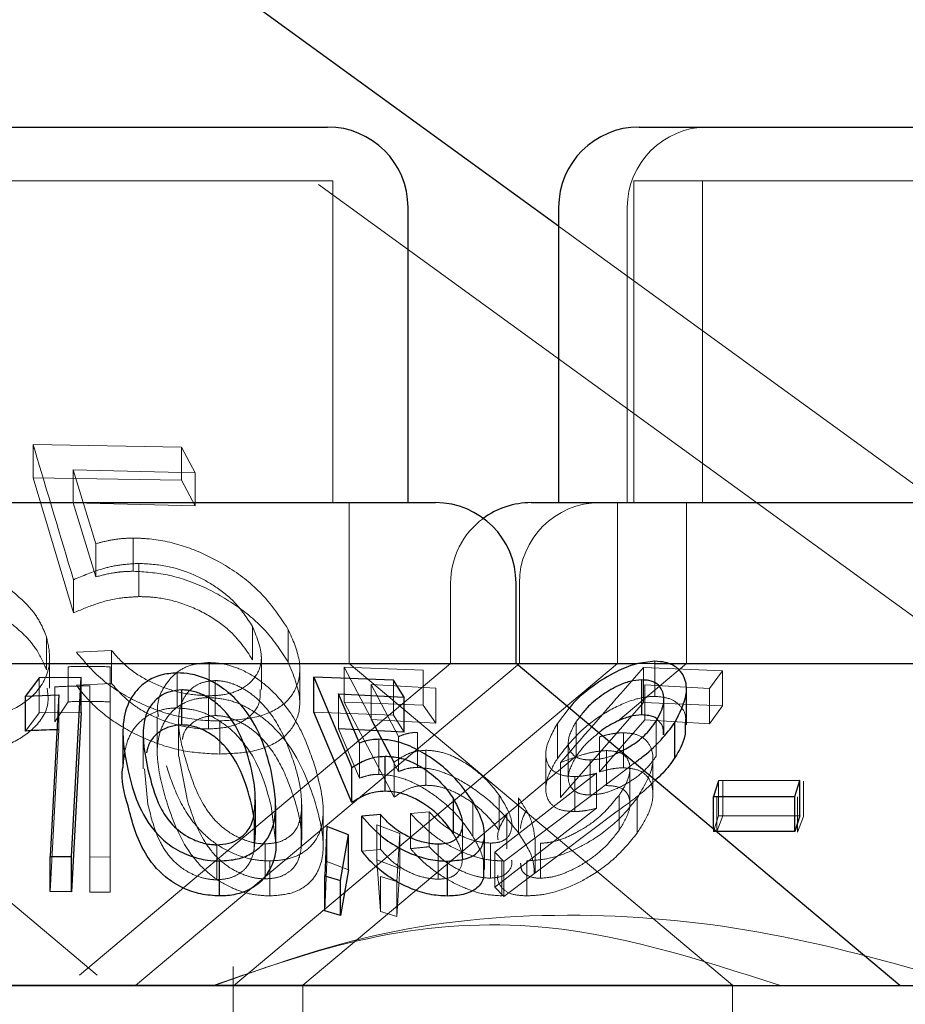
# Model space of a CAD drawing. Units: millimetres. Extents: x 11 to 205, y 5 to 292.
# Drawn here: x 76 to 77, y 234 to 235 of the extents above; entities that cross this region are included whole.
import ezdxf

# ---------------------------------------------------------------- set-up
doc = ezdxf.new("R2010")
doc.units = ezdxf.units.MM
doc.linetypes.add('HIDDEN', pattern=[1.905, 1.27, -0.635])

msp = doc.modelspace()

# ---------------------------------------------------------------- linework, layer by layer
at = {"color": 7, "linetype": 'HIDDEN', "lineweight": 18}
for p, q in [((77.17715, 234.264), (75.80077, 235.264)), ((75.70738, 235.014), (76.16318, 235.014)), ((76.16318, 234.714), (76.16318, 235.014)), ((76.44338, 235.014), (77.02719, 235.014)), ((76.44338, 235.014), (76.44338, 234.714)), ((76.50738, 235.014), (76.50738, 234.714)), ((76.43738, 234.989), (76.43738, 234.714)), ((77.07232, 234.46377), (76.37338, 234.97158)), ((76.02203, 234.76574), (75.88391, 234.76814)), ((75.88391, 234.73724), (75.88391, 234.76814)), ((76.03486, 234.74187), (76.02203, 234.76574)), ((76.02203, 234.73484), (76.02203, 234.76574)), ((75.92121, 234.74471), (76.03486, 234.74187)), ((75.94232, 234.67577), (75.92121, 234.74471)), ((75.92121, 234.71381), (75.92121, 234.74471)), ((76.03486, 234.71097), (76.03486, 234.74187)), ((75.92156, 234.61127), (75.88391, 234.73724)), ((75.88391, 234.73724), (76.02203, 234.73484)), ((76.02203, 234.73484), (76.03486, 234.71097)), ((75.92121, 234.71381), (75.94232, 234.64487)), ((76.03486, 234.71097), (75.92121, 234.71381)), ((76.17818, 234.564), (76.17818, 234.714)), ((76.42838, 234.714), (76.42838, 234.564)), ((76.49238, 234.714), (76.49238, 234.564)), ((75.94232, 234.64487), (75.94232, 234.67577)), ((75.9773, 234.65008), (75.9773, 234.68099)), ((75.98256, 234.62645), (75.98256, 234.65735)), ((75.92156, 234.61127), (75.92156, 234.64218)), ((76.27281, 234.639), (76.27281, 234.564)), ((76.33681, 234.639), (76.33681, 234.564)), ((76.08829, 234.56766), (76.08829, 234.59856)), ((76.12159, 234.56502), (76.12159, 234.59592)), ((75.89641, 234.55818), (75.89641, 234.58908)), ((75.95704, 234.57636), (75.9243, 234.57472)), ((75.95704, 234.54545), (75.95704, 234.57636)), ((75.89937, 234.54106), (75.89937, 234.57156)), ((76.27281, 234.564), (75.92702, 234.27385)), ((76.33681, 234.564), (75.97928, 234.264)), ((76.04781, 234.53237), (76.04781, 234.565)), ((76.42838, 234.564), (76.07053, 234.26372)), ((76.09664, 234.54004), (76.09664, 234.57073)), ((76.53528, 234.26436), (76.17818, 234.564)), ((76.49238, 234.564), (76.42865, 234.51052)), ((76.44488, 234.564), (76.46302, 234.564)), ((76.46292, 234.53353), (76.46292, 234.56617)), ((75.91664, 234.52849), (75.91664, 234.56113)), ((75.95577, 234.38358), (75.95577, 234.56106)), ((75.95577, 234.52842), (75.95577, 234.56106)), ((76.01823, 234.52272), (76.01823, 234.55536)), ((76.13222, 234.5287), (76.13222, 234.55995)), ((76.17381, 234.5608), (76.22012, 234.47211)), ((76.24725, 234.5578), (76.17381, 234.5608)), ((76.17381, 234.52816), (76.17381, 234.5608)), ((76.24725, 234.52516), (76.24725, 234.5578)), ((76.52587, 234.55729), (76.45243, 234.56034)), ((76.45243, 234.52771), (76.45243, 234.56034)), ((76.51404, 234.54069), (76.52587, 234.55729)), ((76.52587, 234.52466), (76.52587, 234.55729)), ((75.8896, 234.51817), (75.8896, 234.5508)), ((75.9243, 234.54382), (75.95704, 234.54545)), ((76.05362, 234.51561), (76.05362, 234.54824)), ((76.2196, 234.51598), (76.2196, 234.54862)), ((75.90421, 234.50973), (75.90421, 234.54237)), ((75.93678, 234.54324), (75.93678, 234.38385)), ((76.1987, 234.54462), (76.25912, 234.54116)), ((76.2244, 234.49612), (76.1987, 234.54462)), ((76.1987, 234.51199), (76.1987, 234.54462)), ((76.25912, 234.50853), (76.25912, 234.54116)), ((76.45362, 234.54417), (76.51404, 234.54069)), ((76.45362, 234.51154), (76.45362, 234.54417)), ((76.51404, 234.50805), (76.51404, 234.54069)), ((75.90421, 234.50973), (75.91664, 234.52849)), ((75.90807, 234.50237), (75.90807, 234.535)), ((76.04721, 234.50311), (76.04721, 234.53402)), ((76.1684, 234.50327), (76.1684, 234.53591)), ((76.22012, 234.43948), (76.17381, 234.52816)), ((76.17381, 234.52816), (76.24725, 234.52516)), ((76.37514, 234.43921), (76.45243, 234.52771)), ((76.45243, 234.52771), (76.52587, 234.52466)), ((76.47145, 234.49772), (76.47145, 234.53035)), ((75.87682, 234.50116), (75.8896, 234.51817)), ((75.8896, 234.51817), (75.9287, 234.51855)), ((76.1454, 234.5187), (76.2196, 234.51598)), ((76.24725, 234.52516), (76.25912, 234.50853)), ((76.38322, 234.52249), (76.37223, 234.5082)), ((76.52587, 234.52466), (76.51404, 234.50805)), ((75.99957, 234.51477), (75.99957, 234.48187)), ((76.01948, 234.51039), (76.01948, 234.47775)), ((76.05779, 234.47975), (76.05779, 234.51065)), ((76.1987, 234.51199), (76.2244, 234.46349)), ((76.25912, 234.50853), (76.1987, 234.51199)), ((76.2196, 234.51598), (76.22941, 234.50015)), ((76.39305, 234.51424), (76.38961, 234.50997)), ((76.38961, 234.47733), (76.38961, 234.50997)), ((76.45362, 234.51154), (76.41139, 234.46318)), ((76.51404, 234.50805), (76.45362, 234.51154)), ((76.46424, 234.47765), (76.46424, 234.51029)), ((75.8999, 234.35165), (75.90807, 234.50237)), ((76.1684, 234.50327), (76.18795, 234.45732)), ((76.24195, 234.4673), (76.24195, 234.49993)), ((76.37223, 234.47557), (76.37223, 234.5082)), ((76.43369, 234.46696), (76.43369, 234.49959)), ((75.98644, 234.49865), (75.98644, 234.46601)), ((76.2061, 234.46086), (76.2061, 234.49349)), ((76.2244, 234.46349), (76.2244, 234.49612)), ((76.38244, 234.4907), (76.38244, 234.45806)), ((76.41139, 234.46318), (76.41139, 234.49581)), ((75.94355, 234.27385), (75.69679, 234.4809)), ((76.18795, 234.45732), (76.18795, 234.48996)), ((76.2498, 234.45067), (76.2498, 234.48331)), ((76.41813, 234.45037), (76.41813, 234.48301)), ((76.01983, 234.47775), (76.02729, 234.43759)), ((76.39068, 234.47866), (76.13528, 234.26436)), ((76.22012, 234.43948), (76.22012, 234.47211)), ((76.36146, 234.48018), (76.36146, 234.44738)), ((76.37514, 234.43921), (76.37514, 234.47184)), ((76.40275, 234.4417), (76.40275, 234.47434)), ((76.4612, 234.44281), (76.4612, 234.47517)), ((75.98774, 234.46601), (75.99091, 234.43289)), ((76.42807, 234.45916), (76.44406, 234.47145)), ((76.4398, 234.43311), (76.4398, 234.46602)), ((76.40869, 234.46183), (76.31392, 234.38834)), ((76.3224, 234.37965), (76.42807, 234.45916)), ((76.38864, 234.42618), (76.38864, 234.45882)), ((76.40869, 234.42919), (76.40869, 234.46183)), ((76.52239, 234.42212), (76.52239, 234.45476)), ((76.52622, 234.42218), (76.52622, 234.45482)), ((76.60132, 234.42173), (76.60132, 234.45437)), ((76.09095, 234.40452), (76.09095, 234.43715)), ((76.2934, 234.40322), (76.2934, 234.43586)), ((76.31802, 234.40886), (76.31802, 234.44149)), ((76.33591, 234.40633), (76.33591, 234.43897)), ((76.42966, 234.40865), (76.42966, 234.44129)), ((76.4465, 234.40611), (76.4465, 234.43875)), ((76.52084, 234.40755), (76.52084, 234.44019)), ((76.59593, 234.40711), (76.59593, 234.43975)), ((76.10561, 234.43167), (76.10967, 234.39892)), ((76.1341, 234.40008), (76.1341, 234.43272)), ((76.15412, 234.3938), (76.15412, 234.42612)), ((76.25285, 234.42599), (76.23546, 234.42424)), ((76.25285, 234.39335), (76.25285, 234.42599)), ((76.31392, 234.35571), (76.40869, 234.42919)), ((76.42807, 234.42653), (76.3224, 234.34702)), ((76.08974, 234.39071), (76.08974, 234.42334)), ((76.13376, 234.39286), (76.13376, 234.4255)), ((76.20758, 234.39088), (76.20758, 234.42352)), ((76.23546, 234.3916), (76.23546, 234.42424)), ((76.32527, 234.39149), (76.32527, 234.42413)), ((76.5176, 234.40747), (76.52239, 234.42212)), ((76.52084, 234.40755), (76.52622, 234.42218)), ((76.52239, 234.42212), (76.5982, 234.42235)), ((76.60132, 234.42173), (76.59593, 234.40711)), ((76.15743, 234.37952), (76.15743, 234.41215)), ((76.22552, 234.40581), (76.20424, 234.41378)), ((76.20424, 234.38114), (76.20424, 234.41378)), ((76.28376, 234.38259), (76.28376, 234.41513)), ((76.5176, 234.40747), (76.5176, 234.40974)), ((76.22273, 234.36095), (76.22552, 234.40581)), ((76.22552, 234.37317), (76.22552, 234.40581)), ((76.35148, 234.36923), (76.35148, 234.40164)), ((76.05493, 234.36261), (76.05493, 234.39524)), ((76.10022, 234.36341), (76.10022, 234.39605)), ((76.18999, 234.38931), (76.20758, 234.39088)), ((76.26122, 234.36309), (76.26122, 234.39572)), ((76.31001, 234.36416), (76.31001, 234.39679)), ((76.35643, 234.36407), (76.35643, 234.3967)), ((75.93678, 234.38385), (75.95577, 234.38358)), ((75.93678, 234.35121), (75.93678, 234.38385)), ((75.95577, 234.35095), (75.95577, 234.38358)), ((76.10442, 234.34752), (76.10442, 234.38015)), ((76.20424, 234.38114), (76.22552, 234.37317)), ((76.20742, 234.33307), (76.20424, 234.38114)), ((76.31392, 234.38834), (76.3224, 234.37965)), ((76.31392, 234.35571), (76.31392, 234.38834)), ((76.32061, 234.34768), (76.32061, 234.38031)), ((76.3438, 234.34761), (76.3438, 234.38024)), ((76.15562, 234.33381), (76.15743, 234.37952)), ((76.15743, 234.37952), (76.17758, 234.37196)), ((76.22552, 234.37317), (76.22273, 234.32831)), ((76.3224, 234.34702), (76.3224, 234.37965)), ((76.20742, 234.33307), (76.20742, 234.36571)), ((76.20742, 234.36571), (76.22273, 234.36095)), ((76.22273, 234.32831), (76.22273, 234.36095)), ((76.3224, 234.34702), (76.31392, 234.35571)), ((75.95577, 234.35095), (75.93678, 234.35121)), ((76.22273, 234.32831), (76.20742, 234.33307)), ((76.07028, 234.28178), (76.07028, 234.164)), ((75.33528, 234.26436), (76.53528, 234.26436)), ((76.13528, 234.26436), (76.13528, 234.164)), ((76.53528, 234.164), (76.53528, 234.26436))]:
    msp.add_line(p, q, dxfattribs=at)
at = {"color": 7, "linetype": 'Continuous', "lineweight": 25}
for p, q in [((76.37338, 234.97158), (75.9709, 235.264)), ((75.71238, 235.064), (76.15819, 235.064)), ((76.44838, 235.064), (77.02219, 235.064)), ((76.23318, 234.714), (76.23318, 234.989)), ((76.37338, 234.989), (76.37338, 234.714)), ((75.61181, 234.714), (76.25876, 234.714)), ((76.34781, 234.714), (77.12276, 234.714)), ((76.33376, 234.564), (76.33376, 234.639)), ((75.53681, 234.564), (76.33376, 234.564)), ((76.69128, 234.264), (76.33376, 234.564)), ((76.33376, 234.564), (76.44488, 234.564)), ((76.46302, 234.564), (77.13681, 234.564)), ((75.8896, 234.5508), (75.87682, 234.5338)), ((75.9287, 234.55118), (75.8896, 234.5508)), ((75.91965, 234.38416), (75.9287, 234.55118)), ((75.9287, 234.51855), (75.9287, 234.55118)), ((76.1454, 234.55133), (76.18066, 234.46727)), ((76.2196, 234.54862), (76.1454, 234.55133)), ((76.1454, 234.5187), (76.1454, 234.55133)), ((76.22941, 234.53278), (76.2196, 234.54862)), ((76.45101, 234.51621), (76.45101, 234.54884)), ((76.02244, 234.50687), (76.02244, 234.53951)), ((76.4924, 234.5071), (76.4924, 234.53983)), ((75.87682, 234.5338), (75.90807, 234.535)), ((75.87682, 234.50116), (75.87682, 234.5338)), ((75.90807, 234.535), (75.8999, 234.38428)), ((76.1684, 234.53591), (76.22941, 234.53278)), ((76.18795, 234.48996), (76.1684, 234.53591)), ((76.22941, 234.50015), (76.22941, 234.53278)), ((75.9287, 234.51855), (75.91965, 234.35152)), ((76.18066, 234.43463), (76.1454, 234.5187)), ((76.48175, 234.47645), (76.48175, 234.50909)), ((75.96763, 234.50026), (75.96763, 234.46762)), ((76.22941, 234.50015), (76.1684, 234.50327)), ((76.21182, 234.44513), (76.21182, 234.47776)), ((76.18066, 234.43463), (76.18066, 234.46727)), ((76.52239, 234.45476), (76.5176, 234.4401)), ((76.5982, 234.45499), (76.52239, 234.45476)), ((76.59341, 234.44033), (76.5982, 234.45499)), ((76.5982, 234.42235), (76.5982, 234.45499)), ((76.27541, 234.40552), (76.27541, 234.43815)), ((76.5176, 234.4401), (76.59341, 234.44033)), ((76.5176, 234.40974), (76.5176, 234.4401)), ((76.59341, 234.40769), (76.59341, 234.44033)), ((76.08944, 234.42189), (76.08738, 234.43296)), ((76.1099, 234.39892), (76.1099, 234.43181)), ((76.20758, 234.42352), (76.18999, 234.42195)), ((76.18999, 234.38931), (76.18999, 234.42195)), ((76.5982, 234.42235), (76.59341, 234.40769)), ((76.15743, 234.41215), (76.15562, 234.36644)), ((76.17758, 234.4046), (76.15743, 234.41215)), ((76.59341, 234.40769), (76.5176, 234.40747)), ((76.17012, 234.3619), (76.17758, 234.4046)), ((76.17758, 234.37196), (76.17758, 234.4046)), ((76.30431, 234.37219), (76.30431, 234.40487)), ((75.8999, 234.35165), (75.8999, 234.38428)), ((75.8999, 234.38428), (75.91965, 234.38416)), ((75.91965, 234.35152), (75.91965, 234.38416)), ((76.05769, 234.34751), (76.05769, 234.38015)), ((76.2698, 234.34742), (76.2698, 234.38006)), ((76.17758, 234.37196), (76.17012, 234.32926)), ((76.15562, 234.36644), (76.17012, 234.3619)), ((76.15562, 234.33381), (76.15562, 234.36644)), ((76.17012, 234.32926), (76.17012, 234.3619)), ((75.91965, 234.35152), (75.8999, 234.35165)), ((76.17012, 234.32926), (76.15562, 234.33381)), ((71.88528, 234.264), (91.18528, 234.264))]:
    msp.add_line(p, q, dxfattribs=at)
for centre, start, end in [((76.15818, 234.989), 0, 90), ((76.44838, 234.989), 90, 180), ((76.25876, 234.639), 0, 90), ((76.34781, 234.639), 90, 126.41866)]:
    msp.add_arc(centre, 0.075, start, end, dxfattribs=at)
at = {"color": 7, "linetype": 'HIDDEN', "lineweight": 18}
for centre, start in [((76.51238, 234.989), 90), ((76.41181, 234.639), 90), ((76.34781, 234.639), 126.41866)]:
    msp.add_arc(centre, 0.075, start, 180, dxfattribs=at)
for points, knots in [([(75.88391, 234.76814), (75.88432, 234.76678), (75.8969, 234.72482), (75.90943, 234.68282), (75.92156, 234.64218)], [0, 0, 0, 0, 0.032386, 1, 1, 1, 1]), ([(75.9773, 234.68099), (75.97416, 234.6809), (75.96628, 234.6807), (75.9545, 234.67896), (75.9464, 234.67684), (75.94232, 234.67577)], [0, 0, 0, 0, 0.248068, 0.621094, 1, 1, 1, 1]), ([(76.12159, 234.59592), (76.11213, 234.61012), (76.09711, 234.63268), (76.05959, 234.65867), (76.02633, 234.67401), (75.99802, 234.68037), (75.98229, 234.68084), (75.9773, 234.68099)], [0, 0, 0, 0, 0.360037, 0.571842, 0.744725, 0.919065, 1, 1, 1, 1]), ([(75.92156, 234.64218), (75.93032, 234.64586), (75.94359, 234.65145), (75.96442, 234.65637), (75.97646, 234.65702), (75.98256, 234.65735)], [0, 0, 0, 0, 0.488399, 0.740705, 1, 1, 1, 1]), ([(75.98256, 234.65735), (75.99139, 234.65689), (76.0077, 234.65602), (76.0321, 234.64818), (76.0532, 234.63687), (76.07449, 234.62011), (76.08313, 234.60662), (76.08829, 234.59856)], [0, 0, 0, 0, 0.194244, 0.358812, 0.522847, 0.714889, 1, 1, 1, 1]), ([(75.94232, 234.64487), (75.94767, 234.64622), (75.95576, 234.64827), (75.96765, 234.64984), (75.97407, 234.65), (75.9773, 234.65008)], [0, 0, 0, 0, 0.493579, 0.745396, 1, 1, 1, 1]), ([(75.9773, 234.65008), (75.98783, 234.64943), (76.00897, 234.64813), (76.04357, 234.63624), (76.07526, 234.61779), (76.10409, 234.59302), (76.11541, 234.57491), (76.12159, 234.56502)], [0, 0, 0, 0, 0.16687, 0.335064, 0.53675, 0.747061, 1, 1, 1, 1]), ([(75.89641, 234.58908), (75.89431, 234.59429), (75.89036, 234.60412), (75.87842, 234.61993), (75.86667, 234.62962), (75.85995, 234.63517)], [0, 0, 0, 0, 0.325502, 0.613907, 1, 1, 1, 1]), ([(75.98256, 234.62645), (75.97677, 234.62615), (75.96221, 234.62538), (75.94183, 234.61989), (75.92838, 234.61417), (75.92156, 234.61127)], [0, 0, 0, 0, 0.245634, 0.618104, 1, 1, 1, 1]), ([(76.08829, 234.56766), (76.08199, 234.57721), (76.07191, 234.5925), (76.04521, 234.61112), (76.01977, 234.62201), (75.99788, 234.62616), (75.9864, 234.62638), (75.98256, 234.62645)], [0, 0, 0, 0, 0.336448, 0.538215, 0.741084, 0.913301, 1, 1, 1, 1]), ([(75.85995, 234.60427), (75.86547, 234.59981), (75.87604, 234.59126), (75.88906, 234.57561), (75.8937, 234.5646), (75.89641, 234.55818)], [0, 0, 0, 0, 0.313113, 0.599517, 1, 1, 1, 1]), ([(76.08829, 234.59856), (76.0927, 234.58785), (76.09999, 234.57015), (76.0916, 234.55047), (76.07817, 234.53936), (76.06225, 234.53458), (76.05138, 234.53417), (76.04721, 234.53402)], [0, 0, 0, 0, 0.353509, 0.584346, 0.764782, 0.909821, 1, 1, 1, 1]), ([(76.05779, 234.51065), (76.06926, 234.51127), (76.09228, 234.5125), (76.11648, 234.52353), (76.13125, 234.5418), (76.13456, 234.56639), (76.12584, 234.58624), (76.12159, 234.59592)], [0, 0, 0, 0, 0.179155, 0.359479, 0.523548, 0.767649, 1, 1, 1, 1]), ([(75.80722, 234.51057), (75.81989, 234.51129), (75.84532, 234.51272), (75.87412, 234.52463), (75.89396, 234.54361), (75.90151, 234.56586), (75.89784, 234.58254), (75.89641, 234.58908)], [0, 0, 0, 0, 0.196648, 0.394785, 0.574796, 0.833089, 1, 1, 1, 1]), ([(75.9243, 234.57472), (75.93208, 234.56537), (75.94619, 234.54841), (75.9782, 234.52869), (76.01103, 234.51576), (76.03832, 234.51095), (76.05325, 234.51072), (76.05779, 234.51065)], [0, 0, 0, 0, 0.287048, 0.520447, 0.716511, 0.913694, 1, 1, 1, 1]), ([(76.04721, 234.53402), (76.03951, 234.53452), (76.02412, 234.53553), (76.00038, 234.54311), (75.9775, 234.55503), (75.96465, 234.56721), (75.95833, 234.57481), (75.95704, 234.57636)], [0, 0, 0, 0, 0.21289, 0.426067, 0.646723, 0.928086, 1, 1, 1, 1]), ([(76.04781, 234.565), (76.04231, 234.56456), (76.03129, 234.56368), (76.01693, 234.55622), (76.00452, 234.54208), (75.99835, 234.52698), (76.00036, 234.51665), (76.00073, 234.51477)], [0, 0, 0, 0, 0.162757, 0.325831, 0.548446, 0.917631, 1, 1, 1, 1]), ([(76.1464, 234.46844), (76.14266, 234.47936), (76.13517, 234.50128), (76.11739, 234.5286), (76.09632, 234.54836), (76.07835, 234.55891), (76.06118, 234.56432), (76.05182, 234.5648), (76.04781, 234.565)], [0, 0, 0, 0, 0.284819, 0.571693, 0.705608, 0.840717, 0.931823, 1, 1, 1, 1]), ([(76.12159, 234.56502), (76.12645, 234.55342), (76.1352, 234.53254), (76.12949, 234.50715), (76.11281, 234.49), (76.0876, 234.48102), (76.06696, 234.48014), (76.05779, 234.47975)], [0, 0, 0, 0, 0.278122, 0.500654, 0.678536, 0.857199, 1, 1, 1, 1]), ([(75.95577, 234.56106), (75.9492, 234.56126), (75.93616, 234.56164), (75.92311, 234.5613), (75.91664, 234.56113)], [0, 0, 0, 0, 0.503861, 1, 1, 1, 1]), ([(76.45243, 234.56034), (76.42995, 234.53462), (76.40418, 234.50513), (76.37842, 234.47561), (76.37514, 234.47184)], [0, 0, 0, 0, 0.872287, 1, 1, 1, 1]), ([(75.95704, 234.54545), (75.96309, 234.5386), (75.97328, 234.52705), (75.99657, 234.51377), (76.02014, 234.50572), (76.0376, 234.50326), (76.04628, 234.50313), (76.04721, 234.50311)], [0, 0, 0, 0, 0.3168731, 0.5341658, 0.7514175, 0.973455, 1, 1, 1, 1]), ([(76.05362, 234.54824), (76.04965, 234.54788), (76.0417, 234.54717), (76.03134, 234.54135), (76.02169, 234.53002), (76.01712, 234.50523), (76.02322, 234.48424), (76.02729, 234.47023)], [0, 0, 0, 0, 0.088583, 0.177367, 0.311436, 0.540167, 1, 1, 1, 1]), ([(76.12748, 234.46999), (76.12374, 234.48076), (76.11691, 234.50045), (76.10135, 234.52376), (76.08484, 234.53809), (76.07194, 234.54495), (76.06084, 234.54794), (76.05529, 234.54817), (76.05362, 234.54824)], [0, 0, 0, 0, 0.3545247, 0.6476221, 0.7634542, 0.8801346, 0.9639552, 1, 1, 1, 1]), ([(75.89707, 234.54106), (75.89765, 234.53628), (75.89929, 234.52258), (75.88714, 234.50434), (75.86424, 234.48865), (75.8363, 234.48071), (75.81584, 234.47998), (75.80722, 234.47967)], [0, 0, 0, 0, 0.144295, 0.412636, 0.627958, 0.843358, 1, 1, 1, 1]), ([(75.90421, 234.54237), (75.90887, 234.5426), (75.91972, 234.54314), (75.93058, 234.54321), (75.93678, 234.54324)], [0, 0, 0, 0, 0.429236, 1, 1, 1, 1]), ([(76.05779, 234.47975), (76.04726, 234.48021), (76.02611, 234.48114), (75.9918, 234.49148), (75.96079, 234.50769), (75.93811, 234.5262), (75.92828, 234.53874), (75.9243, 234.54382)], [0, 0, 0, 0, 0.1950924, 0.3916944, 0.6147379, 0.8439039, 1, 1, 1, 1]), ([(76.04721, 234.50311), (76.05447, 234.5036), (76.06903, 234.50456), (76.0858, 234.51352), (76.09576, 234.52554), (76.09553, 234.53595), (76.09544, 234.54004)], [0, 0, 0, 0, 0.23109, 0.46335, 0.789288, 1, 1, 1, 1]), ([(75.91664, 234.52849), (75.92317, 234.52866), (75.93621, 234.52901), (75.94926, 234.52862), (75.95577, 234.52842)], [0, 0, 0, 0, 0.500479, 1, 1, 1, 1]), ([(76.00804, 234.43614), (76.00441, 234.4491), (75.99794, 234.47219), (76.00043, 234.5007), (76.01124, 234.51848), (76.02358, 234.52767), (76.03645, 234.53187), (76.04461, 234.53223), (76.04781, 234.53237)], [0, 0, 0, 0, 0.339932, 0.605318, 0.741931, 0.856581, 0.943663, 1, 1, 1, 1]), ([(76.04781, 234.53237), (76.05368, 234.53192), (76.06543, 234.53102), (76.08425, 234.52329), (76.10595, 234.50834), (76.13157, 234.47795), (76.14058, 234.45233), (76.1464, 234.43581)], [0, 0, 0, 0, 0.0989028, 0.1981347, 0.3353574, 0.5712364, 1, 1, 1, 1]), ([(76.37223, 234.47557), (76.37934, 234.48487), (76.39092, 234.50002), (76.41664, 234.51894), (76.43909, 234.52988), (76.45495, 234.53326), (76.46167, 234.53349), (76.46292, 234.53353)], [0, 0, 0, 0, 0.355406, 0.578861, 0.803688, 0.963577, 1, 1, 1, 1]), ([(76.46292, 234.53353), (76.46794, 234.53307), (76.47801, 234.53215), (76.48727, 234.52477), (76.49243, 234.51634), (76.49157, 234.50971), (76.49123, 234.5071)], [0, 0, 0, 0, 0.269314, 0.539832, 0.818558, 1, 1, 1, 1]), ([(75.96773, 234.46762), (75.96859, 234.47742), (75.96989, 234.49217), (75.98215, 234.50991), (75.99614, 234.51931), (76.00968, 234.52254), (76.01656, 234.52269), (76.01823, 234.52272)], [0, 0, 0, 0, 0.403655, 0.607452, 0.813113, 0.954763, 1, 1, 1, 1]), ([(76.01823, 234.52272), (76.02389, 234.52231), (76.03522, 234.52147), (76.05296, 234.51418), (76.07283, 234.50001), (76.09489, 234.47133), (76.10141, 234.4472), (76.10561, 234.43167)], [0, 0, 0, 0, 0.099719, 0.199624, 0.338606, 0.574503, 1, 1, 1, 1]), ([(76.05362, 234.51561), (76.04964, 234.51525), (76.04167, 234.51454), (76.03149, 234.50868), (76.02437, 234.50156), (76.02333, 234.49551), (76.02298, 234.49344)], [0, 0, 0, 0, 0.2325394, 0.4656126, 0.8175944, 1, 1, 1, 1]), ([(76.12748, 234.43735), (76.12374, 234.44813), (76.11691, 234.46781), (76.10135, 234.49112), (76.08484, 234.50546), (76.07194, 234.51231), (76.06084, 234.5153), (76.05529, 234.51554), (76.05362, 234.51561)], [0, 0, 0, 0, 0.354515, 0.647615, 0.763448, 0.880139, 0.963955, 1, 1, 1, 1]), ([(76.38961, 234.50997), (76.38652, 234.50421), (76.38116, 234.49422), (76.38308, 234.48342), (76.38851, 234.4769), (76.39586, 234.47451), (76.4012, 234.47437), (76.40275, 234.47434)], [0, 0, 0, 0, 0.336471, 0.583256, 0.755357, 0.929047, 1, 1, 1, 1]), ([(76.47087, 234.49772), (76.47088, 234.50068), (76.47089, 234.50637), (76.46692, 234.51031), (76.46502, 234.51219)], [0, 0, 0, 0, 0.519935, 1, 1, 1, 1]), ([(76.24195, 234.49993), (76.24031, 234.49987), (76.23617, 234.4997), (76.23025, 234.49844), (76.22636, 234.4969), (76.2244, 234.49612)], [0, 0, 0, 0, 0.247014, 0.620101, 1, 1, 1, 1]), ([(76.37223, 234.5082), (76.36766, 234.49994), (76.36011, 234.48626), (76.36191, 234.47137), (76.36837, 234.46293), (76.37793, 234.45916), (76.38546, 234.45892), (76.38864, 234.45882)], [0, 0, 0, 0, 0.348381, 0.576924, 0.749857, 0.89458, 1, 1, 1, 1]), ([(76.41076, 234.49938), (76.40694, 234.49635), (76.39812, 234.48935), (76.39269, 234.48168), (76.38961, 234.47733)], [0, 0, 0, 0, 0.4328794, 1, 1, 1, 1]), ([(76.43369, 234.49959), (76.43196, 234.49954), (76.42762, 234.49941), (76.42009, 234.49816), (76.41431, 234.4966), (76.41139, 234.49581)], [0, 0, 0, 0, 0.246954, 0.61975, 1, 1, 1, 1]), ([(76.4465, 234.43875), (76.45263, 234.44903), (76.46229, 234.46522), (76.46116, 234.48395), (76.4546, 234.49423), (76.44462, 234.49895), (76.43685, 234.49941), (76.43369, 234.49959)], [0, 0, 0, 0, 0.378193, 0.595352, 0.761488, 0.903086, 1, 1, 1, 1]), ([(76.22012, 234.47211), (76.22406, 234.47481), (76.23005, 234.4789), (76.2402, 234.48257), (76.24656, 234.48306), (76.2498, 234.48331)], [0, 0, 0, 0, 0.487095, 0.739695, 1, 1, 1, 1]), ([(76.2498, 234.48331), (76.25427, 234.48301), (76.26327, 234.48241), (76.27892, 234.47627), (76.29491, 234.46623), (76.30853, 234.45397), (76.31512, 234.4453), (76.31802, 234.44149)], [0, 0, 0, 0, 0.1760807, 0.3537623, 0.5510721, 0.8024799, 1, 1, 1, 1]), ([(76.37514, 234.47184), (76.38225, 234.47455), (76.39307, 234.47866), (76.40764, 234.48225), (76.4146, 234.48275), (76.41813, 234.48301)], [0, 0, 0, 0, 0.486401, 0.739499, 1, 1, 1, 1]), ([(76.40275, 234.47434), (76.40659, 234.47463), (76.4143, 234.47522), (76.424, 234.47821), (76.42861, 234.48083), (76.42946, 234.48132)], [0, 0, 0, 0, 0.447761, 0.898542, 1, 1, 1, 1]), ([(76.41813, 234.48301), (76.42225, 234.48272), (76.43052, 234.48213), (76.43814, 234.47593), (76.44078, 234.46602), (76.43774, 234.45384), (76.43218, 234.4452), (76.42966, 234.44129)], [0, 0, 0, 0, 0.176971, 0.355678, 0.551183, 0.796625, 1, 1, 1, 1]), ([(76.38864, 234.42618), (76.38392, 234.42644), (76.37446, 234.42697), (76.3648, 234.43347), (76.36054, 234.44394), (76.36237, 234.45861), (76.36879, 234.46966), (76.37223, 234.47557)], [0, 0, 0, 0, 0.158073, 0.317325, 0.532106, 0.749997, 1, 1, 1, 1]), ([(76.38961, 234.47733), (76.38652, 234.47157), (76.38116, 234.46159), (76.38308, 234.45079), (76.38851, 234.44426), (76.39586, 234.44188), (76.4012, 234.44174), (76.40275, 234.4417)], [0, 0, 0, 0, 0.336451, 0.583258, 0.755361, 0.929044, 1, 1, 1, 1]), ([(76.40275, 234.4417), (76.40662, 234.44196), (76.41437, 234.44249), (76.42846, 234.44749), (76.44247, 234.45534), (76.45566, 234.46589), (76.46133, 234.47367), (76.46424, 234.47765)], [0, 0, 0, 0, 0.163396, 0.327893, 0.546281, 0.76749, 1, 1, 1, 1]), ([(76.00804, 234.46878), (76.01153, 234.45839), (76.01853, 234.43753), (76.0346, 234.41232), (76.05489, 234.39473), (76.07288, 234.38543), (76.09042, 234.38074), (76.10026, 234.38033), (76.10442, 234.38015)], [0, 0, 0, 0, 0.279961, 0.561813, 0.694215, 0.827805, 0.927354, 1, 1, 1, 1]), ([(76.02729, 234.47023), (76.03137, 234.45761), (76.0372, 234.43957), (76.05263, 234.41793), (76.06627, 234.40627), (76.08047, 234.39946), (76.09185, 234.39641), (76.09794, 234.39615), (76.10022, 234.39605)], [0, 0, 0, 0, 0.419735, 0.600497, 0.752908, 0.867193, 0.950168, 1, 1, 1, 1]), ([(76.10442, 234.38015), (76.11036, 234.38054), (76.12226, 234.38131), (76.13736, 234.3882), (76.15038, 234.40157), (76.15719, 234.42887), (76.15061, 234.453), (76.1464, 234.46844)], [0, 0, 0, 0, 0.107023, 0.214385, 0.354858, 0.586944, 1, 1, 1, 1]), ([(76.13376, 234.4255), (76.13389, 234.43115), (76.13412, 234.44124), (76.13142, 234.45619), (76.1288, 234.46538), (76.12748, 234.46999)], [0, 0, 0, 0, 0.389004, 0.693789, 1, 1, 1, 1]), ([(76.2244, 234.46349), (76.22696, 234.46448), (76.23083, 234.46599), (76.23687, 234.4671), (76.24025, 234.46723), (76.24195, 234.4673)], [0, 0, 0, 0, 0.492944, 0.744947, 1, 1, 1, 1]), ([(76.24195, 234.4673), (76.24733, 234.46686), (76.25813, 234.46598), (76.27768, 234.45811), (76.2993, 234.44465), (76.32046, 234.42637), (76.33088, 234.41286), (76.33591, 234.40633)], [0, 0, 0, 0, 0.151668, 0.304371, 0.498481, 0.757513, 1, 1, 1, 1]), ([(76.41139, 234.46318), (76.41517, 234.46417), (76.42088, 234.46567), (76.42835, 234.4668), (76.4319, 234.4669), (76.43369, 234.46696)], [0, 0, 0, 0, 0.492056, 0.744368, 1, 1, 1, 1]), ([(76.43369, 234.46696), (76.43861, 234.46652), (76.44847, 234.46563), (76.4583, 234.45763), (76.46259, 234.44404), (76.45908, 234.42577), (76.45056, 234.41245), (76.4465, 234.40611)], [0, 0, 0, 0, 0.152467, 0.306134, 0.50423, 0.763873, 1, 1, 1, 1]), ([(76.18795, 234.45732), (76.19065, 234.45825), (76.19473, 234.45965), (76.20092, 234.46072), (76.20436, 234.46081), (76.2061, 234.46086)], [0, 0, 0, 0, 0.492787, 0.744622, 1, 1, 1, 1]), ([(76.2061, 234.46086), (76.2116, 234.46043), (76.22266, 234.45959), (76.24204, 234.45177), (76.26282, 234.43848), (76.28127, 234.42119), (76.28963, 234.4088), (76.2934, 234.40322)], [0, 0, 0, 0, 0.155022, 0.311178, 0.513684, 0.781262, 1, 1, 1, 1]), ([(76.38864, 234.45882), (76.3902, 234.45887), (76.39411, 234.45902), (76.40087, 234.46002), (76.40607, 234.46122), (76.40869, 234.46183)], [0, 0, 0, 0, 0.247748, 0.620193, 1, 1, 1, 1]), ([(76.46333, 234.45528), (76.4609, 234.45288), (76.45067, 234.44276), (76.43785, 234.43356), (76.42807, 234.42653)], [0, 0, 0, 0, 0.236614, 1, 1, 1, 1]), ([(76.2498, 234.45067), (76.24677, 234.45045), (76.23961, 234.44992), (76.22963, 234.44604), (76.22354, 234.44184), (76.22012, 234.43948)], [0, 0, 0, 0, 0.243308, 0.5750763, 1, 1, 1, 1]), ([(76.31802, 234.40886), (76.31213, 234.41616), (76.30313, 234.42732), (76.2852, 234.44003), (76.27094, 234.44714), (76.2589, 234.45034), (76.25231, 234.45058), (76.2498, 234.45067)], [0, 0, 0, 0, 0.372698, 0.5698, 0.733817, 0.898336, 1, 1, 1, 1]), ([(76.42966, 234.40865), (76.43351, 234.41494), (76.43986, 234.42533), (76.44016, 234.4379), (76.43594, 234.44586), (76.42798, 234.4499), (76.42105, 234.45023), (76.41813, 234.45037)], [0, 0, 0, 0, 0.323319, 0.534658, 0.704422, 0.875239, 1, 1, 1, 1]), ([(76.10442, 234.34752), (76.09839, 234.34789), (76.0863, 234.34862), (76.06738, 234.3552), (76.04706, 234.36747), (76.02209, 234.39469), (76.01375, 234.4193), (76.00804, 234.43614)], [0, 0, 0, 0, 0.1045324, 0.2094658, 0.341034, 0.5491873, 1, 1, 1, 1]), ([(76.02729, 234.43759), (76.03137, 234.42498), (76.0372, 234.40693), (76.05263, 234.3853), (76.06627, 234.37364), (76.08047, 234.36683), (76.09185, 234.36377), (76.09794, 234.36351), (76.10022, 234.36341)], [0, 0, 0, 0, 0.4197379, 0.6004888, 0.7529011, 0.8671873, 0.9501674, 1, 1, 1, 1]), ([(76.1464, 234.43581), (76.14969, 234.42379), (76.1558, 234.40151), (76.15318, 234.37504), (76.14133, 234.35844), (76.12592, 234.34921), (76.11133, 234.34806), (76.10442, 234.34752)], [0, 0, 0, 0, 0.322818, 0.598751, 0.736234, 0.875104, 1, 1, 1, 1]), ([(76.13376, 234.39286), (76.13389, 234.39852), (76.13412, 234.4086), (76.13142, 234.42355), (76.1288, 234.43275), (76.12748, 234.43735)], [0, 0, 0, 0, 0.38902, 0.693797, 1, 1, 1, 1]), ([(76.31802, 234.44149), (76.32272, 234.43389), (76.33028, 234.42165), (76.33001, 234.4082), (76.32554, 234.40077), (76.31832, 234.39729), (76.31248, 234.39694), (76.31001, 234.39679)], [0, 0, 0, 0, 0.367405, 0.591175, 0.764919, 0.900216, 1, 1, 1, 1]), ([(76.35124, 234.40164), (76.35038, 234.40794), (76.34878, 234.41961), (76.33997, 234.43287), (76.33591, 234.43897)], [0, 0, 0, 0, 0.540138, 1, 1, 1, 1]), ([(76.3438, 234.38024), (76.35018, 234.38065), (76.36296, 234.38147), (76.38446, 234.38852), (76.40761, 234.40073), (76.42989, 234.41788), (76.44106, 234.43192), (76.4465, 234.43875)], [0, 0, 0, 0, 0.169015, 0.338812, 0.50265, 0.758137, 1, 1, 1, 1]), ([(76.42966, 234.44129), (76.42287, 234.43305), (76.41239, 234.42034), (76.39132, 234.40695), (76.37607, 234.4), (76.36444, 234.39708), (76.35864, 234.39681), (76.35643, 234.3967)], [0, 0, 0, 0, 0.398481, 0.614995, 0.782195, 0.917327, 1, 1, 1, 1]), ([(75.99091, 234.43289), (75.99382, 234.42092), (75.99798, 234.40386), (76.01138, 234.38262), (76.02446, 234.3713), (76.0389, 234.3648), (76.04867, 234.36281), (76.05378, 234.36264), (76.05493, 234.36261)], [0, 0, 0, 0, 0.4204489, 0.5994384, 0.7801736, 0.8830687, 0.9738056, 1, 1, 1, 1]), ([(76.31001, 234.39679), (76.30595, 234.39711), (76.29783, 234.39773), (76.284, 234.40262), (76.26955, 234.41037), (76.25955, 234.41887), (76.25427, 234.42447), (76.25285, 234.42599)], [0, 0, 0, 0, 0.200924, 0.402055, 0.616786, 0.896224, 1, 1, 1, 1]), ([(76.40869, 234.42919), (76.40529, 234.42842), (76.40014, 234.42725), (76.39345, 234.42636), (76.39025, 234.42624), (76.38864, 234.42618)], [0, 0, 0, 0, 0.492387, 0.744622, 1, 1, 1, 1]), ([(76.08974, 234.39071), (76.09032, 234.39608), (76.09136, 234.40566), (76.09052, 234.41617), (76.08957, 234.42121), (76.08944, 234.42189)], [0, 0, 0, 0, 0.524165, 0.935519, 1, 1, 1, 1]), ([(76.10022, 234.39605), (76.10432, 234.39636), (76.11253, 234.39699), (76.12194, 234.40182), (76.13122, 234.4107), (76.13274, 234.41955), (76.13376, 234.4255)], [0, 0, 0, 0, 0.186357, 0.373669, 0.578774, 1, 1, 1, 1]), ([(76.23546, 234.42424), (76.24328, 234.41623), (76.25583, 234.40337), (76.27928, 234.39), (76.29828, 234.38274), (76.31185, 234.38045), (76.31878, 234.38034), (76.32061, 234.38031)], [0, 0, 0, 0, 0.36317, 0.583493, 0.759682, 0.936612, 1, 1, 1, 1]), ([(76.32527, 234.42413), (76.32037, 234.41556), (76.31526, 234.40662), (76.31695, 234.40003), (76.31702, 234.39976)], [0, 0, 0, 0, 0.958279, 1, 1, 1, 1]), ([(76.33778, 234.41052), (76.33832, 234.41399), (76.33909, 234.4189), (76.34184, 234.42427), (76.34265, 234.42584)], [0, 0, 0, 0, 0.706003, 1, 1, 1, 1]), ([(76.35643, 234.36407), (76.36052, 234.36438), (76.36872, 234.365), (76.3846, 234.37082), (76.40126, 234.3802), (76.41788, 234.39351), (76.42557, 234.40339), (76.42966, 234.40865)], [0, 0, 0, 0, 0.148596, 0.29816, 0.518772, 0.743827, 1, 1, 1, 1]), ([(76.26122, 234.36309), (76.26491, 234.36338), (76.27229, 234.36395), (76.28028, 234.36928), (76.28431, 234.378), (76.28347, 234.39064), (76.27825, 234.40027), (76.27541, 234.40552)], [0, 0, 0, 0, 0.1470675, 0.2949901, 0.5072459, 0.7313108, 1, 1, 1, 1]), ([(76.2934, 234.40322), (76.29781, 234.39547), (76.30409, 234.38442), (76.3035, 234.375), (76.30332, 234.37219)], [0, 0, 0, 0, 0.70182, 1, 1, 1, 1]), ([(76.33591, 234.40633), (76.34114, 234.39836), (76.34986, 234.38507), (76.3505, 234.37376), (76.35076, 234.36923)], [0, 0, 0, 0, 0.599381, 1, 1, 1, 1]), ([(76.4465, 234.40611), (76.43995, 234.39804), (76.42824, 234.38362), (76.40459, 234.36622), (76.38155, 234.35461), (76.36062, 234.34849), (76.34892, 234.34788), (76.3438, 234.34761)], [0, 0, 0, 0, 0.285422, 0.510254, 0.686048, 0.862487, 1, 1, 1, 1]), ([(76.05493, 234.36261), (76.05885, 234.36291), (76.06671, 234.36352), (76.07618, 234.36807), (76.08528, 234.37592), (76.08843, 234.38427), (76.08959, 234.38996), (76.08974, 234.39071)], [0, 0, 0, 0, 0.183788, 0.36824, 0.575073, 0.943812, 1, 1, 1, 1]), ([(76.10022, 234.36341), (76.10432, 234.36373), (76.11253, 234.36436), (76.12194, 234.36919), (76.13122, 234.37807), (76.13274, 234.38691), (76.13376, 234.39286)], [0, 0, 0, 0, 0.186365, 0.373679, 0.578768, 1, 1, 1, 1]), ([(76.20758, 234.39088), (76.21165, 234.38633), (76.21849, 234.3787), (76.2328, 234.36996), (76.2472, 234.3643), (76.25646, 234.3635), (76.26122, 234.36309)], [0, 0, 0, 0, 0.3252737, 0.545489, 0.7659434, 1, 1, 1, 1]), ([(76.23546, 234.3916), (76.2396, 234.39207), (76.24539, 234.39272), (76.25119, 234.39321), (76.25285, 234.39335)], [0, 0, 0, 0, 0.7135494, 1, 1, 1, 1]), ([(76.32061, 234.34768), (76.31499, 234.34797), (76.30372, 234.34856), (76.28341, 234.35538), (76.26206, 234.36693), (76.24595, 234.37996), (76.23797, 234.38882), (76.23546, 234.3916)], [0, 0, 0, 0, 0.18702, 0.375916, 0.597806, 0.873689, 1, 1, 1, 1]), ([(76.25285, 234.39335), (76.25742, 234.38869), (76.26514, 234.38079), (76.28041, 234.37154), (76.29433, 234.36619), (76.3044, 234.36424), (76.30903, 234.36417), (76.31001, 234.36416)], [0, 0, 0, 0, 0.317856, 0.537672, 0.757925, 0.948946, 1, 1, 1, 1]), ([(76.31001, 234.36416), (76.31364, 234.36447), (76.32092, 234.3651), (76.32768, 234.37082), (76.33056, 234.37635), (76.32969, 234.38057), (76.32962, 234.3809)], [0, 0, 0, 0, 0.282585, 0.566841, 0.966845, 1, 1, 1, 1]), ([(76.33801, 234.37804), (76.33812, 234.37583), (76.33838, 234.37086), (76.34422, 234.36598), (76.35129, 234.36418), (76.35567, 234.36408), (76.35643, 234.36407)], [0, 0, 0, 0, 0.277855, 0.626495, 0.935271, 1, 1, 1, 1]), ([(76.3438, 234.34761), (76.33871, 234.3479), (76.32848, 234.34849), (76.31929, 234.35555), (76.31581, 234.36224), (76.31682, 234.36696), (76.31683, 234.36701)], [0, 0, 0, 0, 0.306944, 0.616612, 0.996209, 1, 1, 1, 1]), ([(76.05295, 234.264), (76.10441, 234.2824), (76.20903, 234.31981), (76.38604, 234.33502), (76.57241, 234.31739), (76.69634, 234.28199), (76.75931, 234.264)], [0, 0, 0, 0, 0.253094, 0.514659, 0.753397, 1, 1, 1, 1]), ([(76.05179, 234.264), (76.09927, 234.28062), (76.19577, 234.31441), (76.3775, 234.32969), (76.5031, 234.28894), (76.57998, 234.264)], [0, 0, 0, 0, 0.273079, 0.555049, 1, 1, 1, 1])]:
    msp.add_open_spline(points, degree=3, knots=knots, dxfattribs=at)
at = {"color": 7, "linetype": 'Continuous', "lineweight": 25}
for points, knots in [([(76.46292, 234.56617), (76.4571, 234.56561), (76.44545, 234.56451), (76.42498, 234.55602), (76.4034, 234.54243), (76.38892, 234.52998), (76.38348, 234.52283), (76.38322, 234.52249)], [0, 0, 0, 0, 0.199807, 0.400025, 0.661035, 0.983976, 1, 1, 1, 1]), ([(76.48175, 234.50909), (76.48632, 234.51812), (76.4938, 234.5329), (76.49197, 234.55066), (76.48435, 234.5606), (76.47418, 234.56555), (76.46628, 234.56598), (76.46292, 234.56617)], [0, 0, 0, 0, 0.35211, 0.576377, 0.754558, 0.895596, 1, 1, 1, 1]), ([(76.01823, 234.55536), (76.0129, 234.55493), (76.00224, 234.55408), (75.98793, 234.54704), (75.97471, 234.53392), (75.9643, 234.50534), (75.96909, 234.48089), (75.97236, 234.46417)], [0, 0, 0, 0, 0.097183, 0.194618, 0.328029, 0.540665, 1, 1, 1, 1]), ([(76.10561, 234.4643), (76.10296, 234.47453), (76.09764, 234.49504), (76.08298, 234.52065), (76.06449, 234.53925), (76.04799, 234.54936), (76.03158, 234.55467), (76.02228, 234.55515), (76.01823, 234.55536)], [0, 0, 0, 0, 0.281593, 0.565139, 0.699508, 0.834951, 0.928227, 1, 1, 1, 1]), ([(76.45101, 234.54884), (76.4473, 234.54855), (76.43986, 234.54795), (76.42623, 234.54254), (76.41246, 234.53403), (76.40025, 234.52395), (76.39519, 234.51712), (76.39305, 234.51424)], [0, 0, 0, 0, 0.168494, 0.337822, 0.575263, 0.821304, 1, 1, 1, 1]), ([(76.46424, 234.51029), (76.4673, 234.51611), (76.47264, 234.52626), (76.47094, 234.53817), (76.46578, 234.54526), (76.45868, 234.54849), (76.45325, 234.54874), (76.45101, 234.54884)], [0, 0, 0, 0, 0.330304, 0.575954, 0.754533, 0.898829, 1, 1, 1, 1]), ([(76.02244, 234.53951), (76.01863, 234.53917), (76.01101, 234.53848), (76.00072, 234.53304), (75.99071, 234.52278), (75.98382, 234.49934), (75.98802, 234.47931), (75.99091, 234.46552)], [0, 0, 0, 0, 0.087549, 0.175208, 0.307567, 0.523404, 1, 1, 1, 1]), ([(76.08738, 234.46559), (76.0846, 234.476), (76.07966, 234.49454), (76.06653, 234.51641), (76.05221, 234.52974), (76.04032, 234.53628), (76.02968, 234.53923), (76.02417, 234.53944), (76.02244, 234.53951)], [0, 0, 0, 0, 0.361173, 0.642965, 0.759081, 0.876091, 0.960922, 1, 1, 1, 1]), ([(76.45101, 234.51621), (76.44729, 234.51591), (76.43983, 234.51532), (76.42636, 234.50986), (76.41633, 234.50424), (76.41148, 234.50001), (76.41076, 234.49938)], [0, 0, 0, 0, 0.2732097, 0.5477702, 0.9327433, 1, 1, 1, 1]), ([(76.42946, 234.48132), (76.43376, 234.48352), (76.44333, 234.4884), (76.45562, 234.49857), (76.46132, 234.50632), (76.46424, 234.51029)], [0, 0, 0, 0, 0.285585, 0.633914, 1, 1, 1, 1]), ([(76.44406, 234.47145), (76.44707, 234.47371), (76.45621, 234.48057), (76.46972, 234.4931), (76.47769, 234.5037), (76.48175, 234.50909)], [0, 0, 0, 0, 0.194326, 0.590767, 1, 1, 1, 1]), ([(76.46502, 234.51219), (76.46492, 234.51232), (76.46347, 234.51422), (76.45854, 234.51577), (76.4532, 234.51608), (76.45101, 234.51621)], [0, 0, 0, 0, 0.041453, 0.604913, 1, 1, 1, 1]), ([(75.90807, 234.50237), (75.9041, 234.5023), (75.89368, 234.50214), (75.88327, 234.50153), (75.87682, 234.50116)], [0, 0, 0, 0, 0.380754, 1, 1, 1, 1]), ([(76.02244, 234.50687), (76.01862, 234.50653), (76.011, 234.50585), (76.00079, 234.50038), (75.99221, 234.49219), (75.99036, 234.48469), (75.98943, 234.48093)], [0, 0, 0, 0, 0.198866, 0.397973, 0.698588, 1, 1, 1, 1]), ([(76.08738, 234.43296), (76.0846, 234.44337), (76.07966, 234.4619), (76.06653, 234.48377), (76.05221, 234.4971), (76.04032, 234.50365), (76.02968, 234.50659), (76.02417, 234.50681), (76.02244, 234.50687)], [0, 0, 0, 0, 0.36116, 0.642954, 0.75907, 0.87609, 0.960922, 1, 1, 1, 1]), ([(76.49123, 234.5071), (76.49137, 234.50328), (76.49174, 234.49355), (76.48552, 234.48291), (76.48175, 234.47645)], [0, 0, 0, 0, 0.392622, 1, 1, 1, 1]), ([(76.2061, 234.49349), (76.20442, 234.49345), (76.20021, 234.49333), (76.19412, 234.49212), (76.19002, 234.49068), (76.18795, 234.48996)], [0, 0, 0, 0, 0.24717, 0.620281, 1, 1, 1, 1]), ([(76.2934, 234.43586), (76.28661, 234.44534), (76.27578, 234.46047), (76.25261, 234.47819), (76.23394, 234.48812), (76.21824, 234.49286), (76.20969, 234.49331), (76.2061, 234.49349)], [0, 0, 0, 0, 0.367381, 0.586481, 0.75465, 0.896726, 1, 1, 1, 1]), ([(76.18066, 234.46727), (76.18491, 234.46981), (76.19138, 234.47367), (76.20207, 234.47707), (76.20854, 234.47753), (76.21182, 234.47776)], [0, 0, 0, 0, 0.486907, 0.739483, 1, 1, 1, 1]), ([(76.21182, 234.47776), (76.21628, 234.47749), (76.22522, 234.47693), (76.24003, 234.47128), (76.25465, 234.46203), (76.26712, 234.45044), (76.27279, 234.44204), (76.27541, 234.43815)], [0, 0, 0, 0, 0.174948, 0.35162, 0.541219, 0.787736, 1, 1, 1, 1]), ([(76.48175, 234.47645), (76.47826, 234.47156), (76.47309, 234.46431), (76.46573, 234.4575), (76.46333, 234.45528)], [0, 0, 0, 0, 0.6734155, 1, 1, 1, 1]), ([(75.97236, 234.43154), (75.96878, 234.44351), (75.96516, 234.45564), (75.9677, 234.46745), (75.96773, 234.46762)], [0, 0, 0, 0, 0.986119, 1, 1, 1, 1]), ([(75.97236, 234.46417), (75.9749, 234.45422), (75.98001, 234.43425), (75.99358, 234.4102), (76.01176, 234.39357), (76.02831, 234.38493), (76.04461, 234.38063), (76.0539, 234.38029), (76.05769, 234.38015)], [0, 0, 0, 0, 0.282718, 0.567494, 0.698452, 0.830434, 0.930818, 1, 1, 1, 1]), ([(75.99091, 234.46552), (75.99382, 234.45356), (75.99798, 234.4365), (76.01138, 234.41525), (76.02446, 234.40394), (76.0389, 234.39744), (76.04867, 234.39544), (76.05378, 234.39528), (76.05493, 234.39524)], [0, 0, 0, 0, 0.4204489, 0.5994384, 0.7801736, 0.8830687, 0.9738056, 1, 1, 1, 1]), ([(76.05769, 234.38015), (76.06344, 234.38053), (76.07495, 234.3813), (76.09011, 234.3879), (76.10386, 234.40068), (76.11274, 234.4267), (76.10839, 234.44964), (76.10561, 234.4643)], [0, 0, 0, 0, 0.106754, 0.213851, 0.354384, 0.587184, 1, 1, 1, 1]), ([(76.08974, 234.42334), (76.09034, 234.42871), (76.09142, 234.43829), (76.09005, 234.45249), (76.08827, 234.46122), (76.08738, 234.46559)], [0, 0, 0, 0, 0.388615, 0.693614, 1, 1, 1, 1]), ([(76.21182, 234.44513), (76.20875, 234.44492), (76.20157, 234.44442), (76.19102, 234.44084), (76.18442, 234.43689), (76.18066, 234.43463)], [0, 0, 0, 0, 0.243465, 0.568506, 1, 1, 1, 1]), ([(76.27541, 234.40552), (76.27119, 234.4115), (76.26426, 234.42131), (76.24917, 234.43322), (76.23534, 234.44078), (76.22245, 234.44465), (76.21498, 234.44498), (76.21182, 234.44513)], [0, 0, 0, 0, 0.323523, 0.531322, 0.702169, 0.87406, 1, 1, 1, 1]), ([(76.27541, 234.43815), (76.2792, 234.43078), (76.28531, 234.41889), (76.28286, 234.4061), (76.27706, 234.39913), (76.2693, 234.39611), (76.26349, 234.39583), (76.26122, 234.39572)], [0, 0, 0, 0, 0.3752447, 0.6049013, 0.7708342, 0.9105974, 1, 1, 1, 1]), ([(76.2698, 234.38006), (76.27573, 234.38044), (76.28761, 234.38122), (76.29909, 234.38792), (76.30513, 234.39926), (76.30426, 234.41548), (76.29708, 234.42895), (76.2934, 234.43586)], [0, 0, 0, 0, 0.16987, 0.3407, 0.498968, 0.743251, 1, 1, 1, 1]), ([(76.05769, 234.34751), (76.05181, 234.34787), (76.04004, 234.34857), (76.02204, 234.355), (76.00271, 234.36756), (75.98212, 234.39361), (75.97619, 234.41664), (75.97236, 234.43154)], [0, 0, 0, 0, 0.1062834, 0.2129139, 0.3484435, 0.5783095, 1, 1, 1, 1]), ([(76.05493, 234.39524), (76.05885, 234.39555), (76.0667, 234.39615), (76.07618, 234.40071), (76.08528, 234.40856), (76.08843, 234.41691), (76.08959, 234.42259), (76.08974, 234.42334)], [0, 0, 0, 0, 0.183787, 0.368223, 0.575076, 0.943812, 1, 1, 1, 1]), ([(76.18999, 234.42195), (76.19672, 234.4144), (76.20757, 234.40222), (76.2293, 234.38941), (76.24766, 234.3824), (76.26116, 234.38013), (76.26809, 234.38007), (76.2698, 234.38006)], [0, 0, 0, 0, 0.36012, 0.580364, 0.760481, 0.940825, 1, 1, 1, 1]), ([(76.26122, 234.39572), (76.25714, 234.39602), (76.24897, 234.39661), (76.23569, 234.40133), (76.22224, 234.40868), (76.21335, 234.41674), (76.20882, 234.42206), (76.20758, 234.42352)], [0, 0, 0, 0, 0.20226, 0.405315, 0.61718, 0.895035, 1, 1, 1, 1]), ([(76.10967, 234.39892), (76.10975, 234.39834), (76.11108, 234.38836), (76.10668, 234.37403), (76.09489, 234.3586), (76.08114, 234.35089), (76.06803, 234.34782), (76.0602, 234.34759), (76.05769, 234.34751)], [0, 0, 0, 0, 0.023812, 0.411543, 0.616606, 0.789983, 0.9327, 1, 1, 1, 1]), ([(76.2698, 234.34742), (76.26432, 234.34769), (76.25333, 234.34823), (76.23428, 234.35444), (76.21453, 234.36509), (76.1996, 234.37761), (76.19244, 234.38633), (76.18999, 234.38931)], [0, 0, 0, 0, 0.182455, 0.366067, 0.583751, 0.857369, 1, 1, 1, 1]), ([(76.30332, 234.37219), (76.30354, 234.36967), (76.30413, 234.3629), (76.29809, 234.3544), (76.28612, 234.34831), (76.27489, 234.3477), (76.2698, 234.34742)], [0, 0, 0, 0, 0.172941, 0.464106, 0.75691, 1, 1, 1, 1])]:
    msp.add_open_spline(points, degree=3, knots=knots, dxfattribs=at)

doc.saveas('drawing.dxf')
